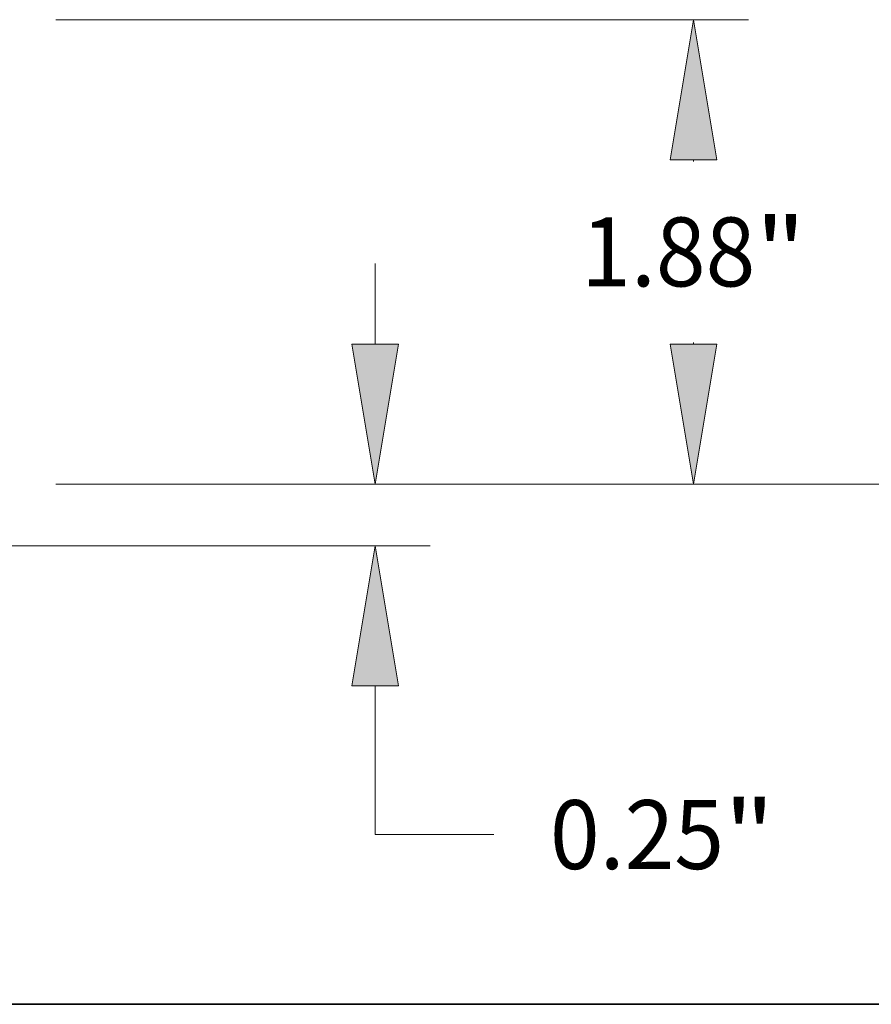
# Model space of a CAD drawing. Extents: x 0 to 10.8, y 0 to 8.2.
# Drawn here: x 5.3 to 6.6, y 0.2 to 1.7 of the extents above; entities that cross this region are included whole.
import ezdxf
from ezdxf.enums import TextEntityAlignment as Align

# ---------------------------------------------------------------- set-up
doc = ezdxf.new("R2010")
doc.units = 0
doc.header["$MEASUREMENT"] = 0
doc.layers.get('0').update_dxf_attribs({"lineweight": 13})
doc.layers.add('1', color=7, linetype='Continuous', lineweight=13)
doc.styles.get("Standard").update_dxf_attribs({"font": 'isocp.shx'})

# ---------------------------------------------------------------- blocks, each defined once
blk = doc.blocks.new('BLOCK20')
at = {"color": 7, "lineweight": 13, "ltscale": 0.008144}
blk.add_line((6.765996, 0.81671), (6.765996, 1.14247), dxfattribs=at)
at = {"color": 7, "lineweight": 13, "ltscale": 0.03937}
for p, q in [((5.473117, 0.25), (6.989113, 0.25)), ((2.723117, 0), (6.989113, 0))]:
    blk.add_line(p, q, dxfattribs=at)
at = {"color": 7, "lineweight": 13, "ltscale": 0.015055}
blk.add_line((6.765996, -1.1689), (6.765996, -0.56671), dxfattribs=at)
at = {"color": 7, "lineweight": 13, "ltscale": 0.012043}
blk.add_line((6.765996, -1.1689), (7.247706, -1.1689), dxfattribs=at)
at = {"color": 7, "lineweight": 13, "ltscale": 0.03937}
for points in [[(6.671544, 0.81671), (6.765996, 0.25), (6.860447, 0.81671)], [(6.860447, -0.56671), (6.765996, 0), (6.671544, -0.56671)]]:
    blk.add_lwpolyline(points, close=True, dxfattribs=at)
for points in [[(6.671544, 0.81671), (6.765996, 0.25), (6.671544, 0.81671), (6.860447, 0.81671)], [(6.860447, -0.56671), (6.765996, 0), (6.860447, -0.56671), (6.671544, -0.56671)]]:
    blk.add_solid(points, dxfattribs=at)
for s, p, p2 in [('0.25', (7.474394, -1.308348), (8.179696, -1.308348)), ('"', (8.179696, -1.308348), (8.38422, -1.308348))]:
    blk.add_text(s, height=0.278897, dxfattribs=at).set_placement(p, p2, align=Align.FIT)
blk = doc.blocks.new('BLOCK23')
at = {"color": 7, "lineweight": 13, "ltscale": 0.03937}
for p, q in [((5.473117, 2.13), (8.27915, 2.13)), ((5.473117, 0.25), (8.27915, 0.25))]:
    blk.add_line(p, q, dxfattribs=at)
at = {"color": 7, "lineweight": 13, "ltscale": 0.000179}
for p, q in [((8.056033, 1.556136), (8.056033, 1.56329)), ((8.056033, 0.81671), (8.056033, 0.823864))]:
    blk.add_line(p, q, dxfattribs=at)
at = {"color": 7, "lineweight": 13, "ltscale": 0.03937}
for points in [[(8.150485, 1.56329), (8.056033, 2.13), (7.961581, 1.56329)], [(7.961581, 0.81671), (8.056033, 0.25), (8.150485, 0.81671)]]:
    blk.add_lwpolyline(points, close=True, dxfattribs=at)
for points in [[(8.150485, 1.56329), (8.056033, 2.13), (8.150485, 1.56329), (7.961581, 1.56329)], [(7.961581, 0.81671), (8.056033, 0.25), (7.961581, 0.81671), (8.150485, 0.81671)]]:
    blk.add_solid(points, dxfattribs=at)
for s, p, p2 in [('1.88', (7.60112, 1.050552), (8.306422, 1.050552)), ('"', (8.306422, 1.050552), (8.510946, 1.050552))]:
    blk.add_text(s, height=0.278897, dxfattribs=at).set_placement(p, p2, align=Align.FIT)
blk = doc.blocks.new('BLOCK24')
at = {"color": 7, "lineweight": 13, "ltscale": 0.03937}
blk.add_line((5.473117, 0.25), (9.538474, 0.25), dxfattribs=at)

msp = doc.modelspace()

# ---------------------------------------------------------------- linework, layer by layer
at = {"layer": '1', "color": 7, "lineweight": 35, "ltscale": 0.03937}
msp.add_line((0.25, 0.25), (10.75, 0.25), dxfattribs=at)

# ---------------------------------------------------------------- block references
at = {"lineweight": 0, "xscale": 0.352909, "yscale": 0.352909, "zscale": 0.352909}
for name in ['BLOCK24', 'BLOCK23', 'BLOCK20']:
    msp.add_blockref(name, (3.4603, 0.905), dxfattribs=at)

doc.saveas('drawing.dxf')
